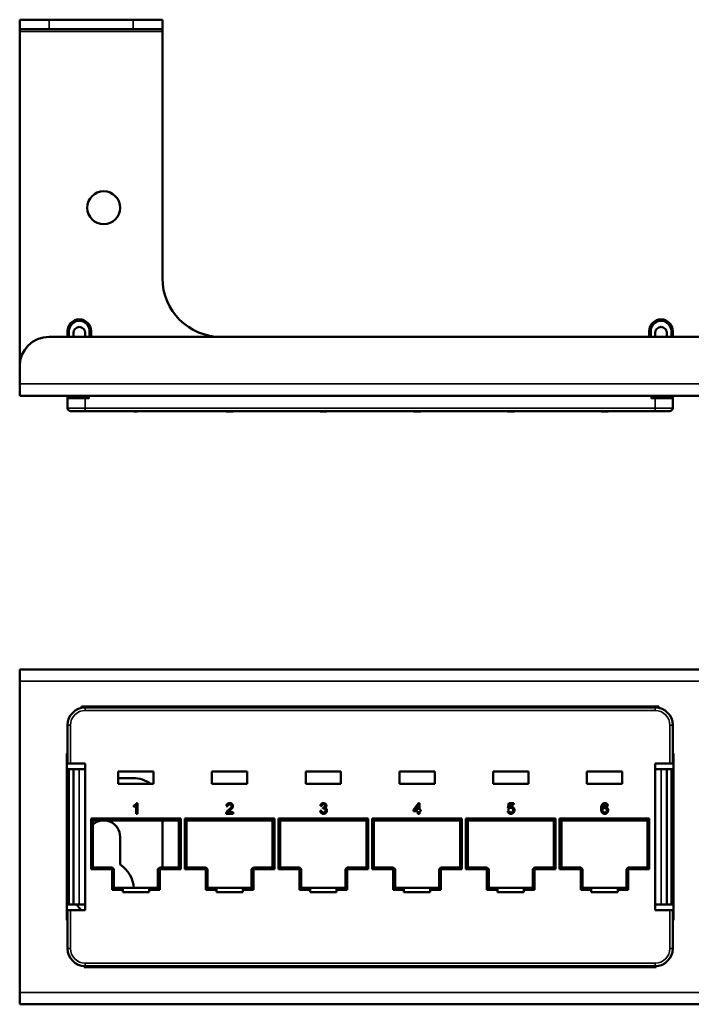
# Model space of a CAD drawing. Units: millimetres. Extents: x 380 to 732, y 367 to 535.
# Drawn here: x 380 to 495, y 367 to 535 of the extents above; entities that cross this region are included whole.
import ezdxf

# ---------------------------------------------------------------- set-up
doc = ezdxf.new("R2010")
doc.units = ezdxf.units.MM
for name, color, linetype, lineweight in [('MD_可視', 7, 'Continuous', 50), ('MD_狭い可視', 7, 'Continuous', 35), ('Visible (ISO)', 7, 'Continuous', 50)]:
    doc.layers.add(name, color=color, linetype=linetype, lineweight=lineweight)

# ---------------------------------------------------------------- blocks, each defined once
blk = doc.blocks.new('CustomObjectsInViewport6_0')
at = {"layer": 'MD_可視', "extrusion": (3e-16, -1, -3e-16)}
for p, q in [((380.41, 532.98), (380.41, 534.58)), ((385.41, 534.58), (380.41, 534.58)), ((399.71, 534.58), (385.41, 534.58)), ((404.71, 534.58), (399.71, 534.58)), ((404.71, 534.58), (404.71, 532.98)), ((380.41, 532.98), (380.41, 532.58)), ((380.41, 532.98), (385.41, 532.98)), ((399.71, 532.98), (385.41, 532.98)), ((399.71, 532.98), (404.71, 532.98)), ((404.71, 532.58), (404.71, 532.98)), ((380.41, 475.58), (380.41, 532.58)), ((404.71, 532.58), (404.71, 490.58)), ((388.56, 480.58), (388.56, 481.58)), ((389.56, 480.58), (389.56, 481.28)), ((391.56, 481.28), (391.56, 480.58)), ((392.56, 481.58), (392.56, 480.58)), ((487.56, 480.58), (487.56, 481.58)), ((488.56, 481.28), (488.56, 480.58)), ((490.56, 480.58), (490.56, 481.28)), ((491.56, 481.58), (491.56, 480.58)), ((404.71, 480.58), (385.41, 480.58)), ((584.71, 480.58), (404.71, 480.58)), ((380.41, 475.58), (380.41, 472.58)), ((380.41, 472.58), (380.41, 470.58)), ((609.01, 470.58), (380.41, 470.58)), ((388.56, 470.13), (388.56, 470.58)), ((388.56, 468.48), (388.56, 470.13)), ((391.56, 470.43), (388.86, 470.43)), ((391.06, 470.43), (391.06, 470.58)), ((391.36, 470.58), (391.36, 470.43)), ((391.56, 470.43), (391.86, 470.43)), ((391.86, 470.43), (391.86, 470.58)), ((392.16, 470.58), (392.16, 470.13)), ((487.96, 470.13), (487.96, 470.58)), ((488.26, 470.58), (488.26, 470.43)), ((488.26, 470.43), (488.56, 470.43)), ((491.26, 470.43), (488.56, 470.43)), ((488.76, 470.43), (488.76, 470.58)), ((489.06, 470.58), (489.06, 470.43)), ((491.56, 470.58), (491.56, 470.13)), ((491.56, 470.13), (491.56, 468.48)), ((389.06, 467.98), (391.56, 467.98)), ((488.56, 467.98), (391.56, 467.98)), ((399.82, 467.88), (399.82, 467.98)), ((400.31, 467.88), (400.31, 467.98)), ((400.31, 467.88), (400.46, 467.88)), ((400.46, 467.88), (400.46, 467.98)), ((415.56, 467.88), (415.56, 467.98)), ((415.58, 467.88), (415.58, 467.98)), ((416.16, 467.88), (416.16, 467.98)), ((416.71, 467.88), (416.71, 467.98)), ((416.71, 467.88), (416.74, 467.88)), ((416.74, 467.88), (416.74, 467.98)), ((431.55, 467.88), (431.55, 467.98)), ((431.55, 467.88), (431.58, 467.88)), ((431.58, 467.88), (431.58, 467.98)), ((432.1, 467.88), (432.1, 467.98)), ((432.62, 467.88), (432.62, 467.98)), ((432.71, 467.88), (432.71, 467.98)), ((447.41, 467.88), (447.41, 467.98)), ((447.41, 467.88), (448.27, 467.88)), ((448.27, 467.88), (448.27, 467.98)), ((448.27, 467.88), (448.43, 467.88)), ((448.43, 467.88), (448.43, 467.98)), ((448.43, 467.88), (448.66, 467.88)), ((448.66, 467.88), (448.66, 467.98)), ((463.45, 467.88), (463.45, 467.98)), ((463.45, 467.88), (463.48, 467.88)), ((463.48, 467.88), (463.48, 467.98)), ((463.48, 467.88), (463.66, 467.88)), ((463.66, 467.88), (463.66, 467.98)), ((463.66, 467.88), (464.52, 467.88)), ((464.52, 467.88), (464.52, 467.98)), ((464.61, 467.88), (464.61, 467.98)), ((479.36, 467.88), (479.36, 467.98)), ((479.55, 467.88), (479.55, 467.98)), ((480.02, 467.88), (480.02, 467.98)), ((480.54, 467.88), (480.54, 467.98)), ((480.56, 467.88), (480.56, 467.98)), ((488.56, 467.98), (491.06, 467.98))]:
    blk.add_line(p, q, dxfattribs=at)
at = {"layer": 'MD_可視', "extrusion": (0, 0, -1)}
for centre, radius, start, end in [((-394.71, 502.58), 2.8, 270, 90), ((-394.71, 502.58), 2.8, 90, 270), ((-414.71, 490.58), 10, 270, 0), ((-390.56, 481.58), 2, 0, 90), ((-390.56, 481.58), 2, 90, 180), ((-489.56, 481.58), 2, 0, 90), ((-489.56, 481.58), 2, 90, 180), ((-390.56, 481.28), 1, 0, 90), ((-390.56, 481.28), 1, 90, 180), ((-491.06, 468.48), 0.5, 180, 270)]:
    blk.add_arc(centre, radius, start, end, dxfattribs=at)
at = {"layer": 'MD_可視'}
for centre, radius, start, end in [((489.56, 481.28), 1, 90, 180), ((489.56, 481.28), 1, 0, 90), ((385.41, 475.58), 5, 90, 180), ((388.86, 470.13), 0.3, 90, 180), ((491.26, 470.13), 0.3, 0, 90), ((389.06, 468.48), 0.5, 180, 270)]:
    blk.add_arc(centre, radius, start, end, dxfattribs=at)
at = {"layer": 'MD_可視', "extrusion": (1e-16, 0, -1)}
for centre, start_param, end_param in [((391.86, 470.13), 3.141593, 4.712389), ((488.26, 470.13), 1.570796, 3.141593)]:
    blk.add_ellipse(centre, major_axis=(0, -0.3), ratio=1, start_param=start_param, end_param=end_param, dxfattribs=at)
at = {"layer": 'MD_可視'}
for points, knots in [([(399.82, 467.88), (399.84, 467.88), (399.9, 467.88), (399.98, 467.88), (400.06, 467.88), (400.13, 467.88), (400.19, 467.88), (400.24, 467.88), (400.28, 467.88), (400.3, 467.88), (400.31, 467.88)], [0, 0, 0, 0, 0.142657, 0.281169, 0.416977, 0.550852, 0.678364, 0.795032, 0.901998, 1, 1, 1, 1]), ([(415.56, 467.88), (415.56, 467.88), (415.56, 467.88), (415.56, 467.88), (415.57, 467.88), (415.58, 467.88), (415.58, 467.88)], [0.0440263, 0.0440263, 0.0440263, 0.0440263, 0.2526433, 0.5044399, 0.7504068, 0.9782138, 0.9782138, 0.9782138, 0.9782138]), ([(415.58, 467.88), (415.58, 467.88), (415.59, 467.88), (415.6, 467.88), (415.62, 467.88), (415.64, 467.88), (415.66, 467.88), (415.69, 467.88), (415.72, 467.88), (415.75, 467.88), (415.79, 467.88), (415.84, 467.88), (415.88, 467.88), (415.93, 467.88), (415.98, 467.88), (416.04, 467.88), (416.1, 467.88), (416.14, 467.88), (416.16, 467.88)], [0, 0, 0, 0, 0.070675, 0.137493, 0.201473, 0.262869, 0.32255, 0.380737, 0.43822, 0.495487, 0.553484, 0.611346, 0.670644, 0.731587, 0.794183, 0.859445, 0.928208, 1, 1, 1, 1]), ([(416.16, 467.88), (416.18, 467.88), (416.22, 467.88), (416.28, 467.88), (416.33, 467.88), (416.39, 467.88), (416.44, 467.88), (416.48, 467.88), (416.52, 467.88), (416.56, 467.88), (416.6, 467.88), (416.63, 467.88), (416.65, 467.88), (416.68, 467.88), (416.69, 467.88), (416.7, 467.88), (416.71, 467.88), (416.71, 467.88), (416.71, 467.88)], [0, 0, 0, 0, 0.074712, 0.145539, 0.213339, 0.278615, 0.342094, 0.40389, 0.465063, 0.526577, 0.587328, 0.64638, 0.704345, 0.761672, 0.819418, 0.878039, 0.937796, 1, 1, 1, 1]), ([(431.58, 467.88), (431.58, 467.88), (431.59, 467.88), (431.6, 467.88), (431.62, 467.88), (431.64, 467.88), (431.67, 467.88), (431.69, 467.88), (431.72, 467.88), (431.76, 467.88), (431.79, 467.88), (431.83, 467.88), (431.87, 467.88), (431.91, 467.88), (431.96, 467.88), (432, 467.88), (432.05, 467.88), (432.09, 467.88), (432.1, 467.88)], [0, 0, 0, 0, 0.0710363, 0.1393433, 0.2049585, 0.2683316, 0.3301293, 0.390664, 0.4508614, 0.5105873, 0.5703739, 0.629455, 0.6879935, 0.747581, 0.8078388, 0.870034, 0.9338105, 1, 1, 1, 1]), ([(432.1, 467.88), (432.13, 467.88), (432.17, 467.88), (432.24, 467.88), (432.31, 467.88), (432.37, 467.88), (432.42, 467.88), (432.47, 467.88), (432.52, 467.88), (432.55, 467.88), (432.58, 467.88), (432.6, 467.88), (432.61, 467.88), (432.62, 467.88), (432.62, 467.88)], [0, 0, 0, 0, 0.092054, 0.181008, 0.26913, 0.357137, 0.443549, 0.526433, 0.607453, 0.688385, 0.767854, 0.845531, 0.922529, 1, 1, 1, 1]), ([(432.62, 467.88), (432.62, 467.88), (432.63, 467.88), (432.64, 467.88), (432.66, 467.88), (432.67, 467.88), (432.69, 467.88), (432.7, 467.88), (432.7, 467.88), (432.71, 467.88), (432.71, 467.88), (432.71, 467.88)], [0.4837442, 0.4837442, 0.4837442, 0.4837442, 0.4895073, 0.5499753, 0.6100748, 0.6709149, 0.7329089, 0.7967107, 0.8618254, 0.929892, 1, 1, 1, 1]), ([(464.52, 467.88), (464.52, 467.88), (464.53, 467.88), (464.55, 467.88), (464.57, 467.88), (464.59, 467.88), (464.6, 467.88), (464.61, 467.88), (464.61, 467.88), (464.61, 467.88)], [0.5911874, 0.5911874, 0.5911874, 0.5911874, 0.6049624, 0.666991, 0.7302162, 0.7941729, 0.8604581, 0.9285782, 1, 1, 1, 1]), ([(479.36, 467.88), (479.36, 467.88), (479.36, 467.88), (479.36, 467.88), (479.36, 467.88), (479.37, 467.88), (479.38, 467.88), (479.39, 467.88), (479.4, 467.88), (479.41, 467.88), (479.42, 467.88), (479.43, 467.88), (479.45, 467.88), (479.47, 467.88), (479.49, 467.88), (479.51, 467.88), (479.53, 467.88), (479.55, 467.88), (479.55, 467.88)], [0, 0, 0, 0, 0.080034, 0.157854, 0.232564, 0.304731, 0.374384, 0.441663, 0.506048, 0.568692, 0.628715, 0.687238, 0.743227, 0.797567, 0.850239, 0.901629, 0.951067, 1, 1, 1, 1]), ([(479.55, 467.88), (479.57, 467.88), (479.6, 467.88), (479.65, 467.88), (479.7, 467.88), (479.76, 467.88), (479.82, 467.88), (479.88, 467.88), (479.95, 467.88), (479.99, 467.88), (480.02, 467.88)], [0, 0, 0, 0, 0.125625, 0.247619, 0.368528, 0.488104, 0.609878, 0.735382, 0.864448, 1, 1, 1, 1]), ([(480.02, 467.88), (480.03, 467.88), (480.07, 467.88), (480.12, 467.88), (480.17, 467.88), (480.21, 467.88), (480.26, 467.88), (480.3, 467.88), (480.33, 467.88), (480.37, 467.88), (480.4, 467.88), (480.43, 467.88), (480.46, 467.88), (480.48, 467.88), (480.5, 467.88), (480.52, 467.88), (480.53, 467.88), (480.53, 467.88), (480.54, 467.88)], [0, 0, 0, 0, 0.068499, 0.134572, 0.198208, 0.259784, 0.319951, 0.379508, 0.438814, 0.498497, 0.558182, 0.617438, 0.677522, 0.737959, 0.80033, 0.86409, 0.930622, 1, 1, 1, 1]), ([(480.54, 467.88), (480.54, 467.88), (480.54, 467.88), (480.55, 467.88), (480.56, 467.88), (480.56, 467.88), (480.56, 467.88)], [0.7889633, 0.7889633, 0.7889633, 0.7889633, 0.7937096, 0.859736, 0.928449, 1, 1, 1, 1])]:
    blk.add_open_spline(points, degree=3, knots=knots, dxfattribs=at)
at = {"layer": 'MD_狭い可視', "extrusion": (3e-16, -1, -3e-16)}
for p, q in [((385.41, 534.58), (385.41, 532.98)), ((399.71, 532.98), (399.71, 534.58)), ((380.41, 532.58), (404.71, 532.58)), ((388.86, 481.58), (388.56, 481.58)), ((388.86, 481.58), (388.86, 480.58)), ((392.26, 480.58), (392.26, 481.58)), ((392.26, 481.58), (392.56, 481.58)), ((487.56, 481.58), (487.86, 481.58)), ((487.86, 481.58), (487.86, 480.58)), ((491.26, 480.58), (491.26, 481.58)), ((491.56, 481.58), (491.26, 481.58)), ((609.01, 472.58), (380.41, 472.58)), ((388.56, 470.13), (391.56, 470.13)), ((389.06, 470.58), (389.06, 470.43)), ((391.56, 470.13), (391.56, 470.43)), ((391.56, 470.13), (391.56, 468.48)), ((392.16, 470.13), (391.56, 470.13)), ((488.56, 470.13), (487.96, 470.13)), ((488.56, 470.43), (488.56, 470.13)), ((488.56, 468.48), (488.56, 470.13)), ((488.56, 470.13), (491.56, 470.13)), ((491.06, 470.43), (491.06, 470.58)), ((391.56, 468.48), (388.56, 468.48)), ((391.56, 468.48), (488.56, 468.48)), ((391.56, 467.98), (391.56, 468.48)), ((491.56, 468.48), (488.56, 468.48)), ((488.56, 467.98), (488.56, 468.48))]:
    blk.add_line(p, q, dxfattribs=at)
at = {"layer": 'MD_狭い可視'}
for centre in [(390.56, 481.58), (489.56, 481.58)]:
    blk.add_arc(centre, 1.7, 0, 180, dxfattribs=at)

msp = doc.modelspace()

# ---------------------------------------------------------------- linework, layer by layer
at = {"layer": 'MD_可視'}
for p, q in [((609.01, 424.01), (380.41, 424.01)), ((380.41, 424.01), (380.41, 422.01)), ((380.41, 422.01), (380.41, 369.01)), ((390.91, 417.68), (390.91, 417.44)), ((489.21, 417.68), (390.91, 417.68)), ((391.56, 417.51), (488.56, 417.51)), ((489.21, 417.44), (489.21, 417.68)), ((388.56, 408.01), (388.56, 414.51)), ((491.56, 414.51), (491.56, 408.01)), ((388.41, 409.68), (388.41, 381.33)), ((388.56, 409.68), (388.41, 409.68)), ((491.71, 409.68), (491.56, 409.68)), ((491.71, 381.33), (491.71, 409.68)), ((388.56, 408.01), (389.06, 408.01)), ((391.56, 408.01), (389.06, 408.01)), ((391.56, 383.01), (391.56, 408.01)), ((488.56, 408.01), (488.56, 383.01)), ((491.06, 408.01), (488.56, 408.01)), ((491.06, 408.01), (491.56, 408.01)), ((388.56, 407.01), (388.41, 407.01)), ((388.56, 384.01), (388.56, 407.01)), ((388.86, 407.01), (388.56, 407.01)), ((388.86, 407.01), (389.56, 407.01)), ((389.56, 407.01), (389.56, 384.01)), ((389.56, 407.01), (390.56, 407.01)), ((390.56, 407.01), (391.56, 407.01)), ((397.19, 406.61), (403.19, 406.61)), ((397.19, 404.51), (397.19, 406.61)), ((403.19, 406.61), (403.19, 404.51)), ((413.14, 406.61), (419.14, 406.61)), ((413.14, 404.51), (413.14, 406.61)), ((419.14, 406.61), (419.14, 404.51)), ((429.09, 406.61), (435.09, 406.61)), ((429.09, 404.51), (429.09, 406.61)), ((435.09, 406.61), (435.09, 404.51)), ((445.04, 406.61), (451.04, 406.61)), ((445.04, 404.51), (445.04, 406.61)), ((451.04, 406.61), (451.04, 404.51)), ((460.99, 406.61), (466.99, 406.61)), ((460.99, 404.51), (460.99, 406.61)), ((466.99, 406.61), (466.99, 404.51)), ((476.94, 406.61), (482.94, 406.61)), ((476.94, 404.51), (476.94, 406.61)), ((482.94, 406.61), (482.94, 404.51)), ((489.56, 407.01), (488.56, 407.01)), ((490.56, 407.01), (489.56, 407.01)), ((490.56, 407.01), (490.56, 384.01)), ((491.26, 407.01), (490.56, 407.01)), ((491.56, 407.01), (491.26, 407.01)), ((491.56, 407.01), (491.71, 407.01)), ((491.56, 407.01), (491.56, 384.01)), ((399.71, 405.51), (397.19, 405.51)), ((403.19, 404.51), (397.19, 404.51)), ((419.14, 404.51), (413.14, 404.51)), ((435.09, 404.51), (429.09, 404.51)), ((451.04, 404.51), (445.04, 404.51)), ((466.99, 404.51), (460.99, 404.51)), ((482.94, 404.51), (476.94, 404.51)), ((388.56, 399.01), (388.41, 399.01)), ((491.56, 399.01), (491.71, 399.01)), ((392.56, 390.01), (392.56, 398.61)), ((392.56, 398.61), (407.81, 398.61)), ((392.86, 398.31), (392.56, 398.61)), ((392.86, 398.31), (392.86, 390.31)), ((407.51, 398.31), (392.86, 398.31)), ((404.71, 390.31), (404.71, 398.31)), ((407.51, 398.31), (407.81, 398.61)), ((407.51, 390.31), (407.51, 398.31)), ((407.81, 398.61), (407.81, 390.01)), ((408.51, 390.01), (408.51, 398.61)), ((408.51, 398.61), (423.76, 398.61)), ((408.51, 398.61), (408.81, 398.31)), ((408.81, 398.31), (408.81, 390.31)), ((423.46, 398.31), (408.81, 398.31)), ((423.76, 398.61), (423.46, 398.31)), ((423.46, 390.31), (423.46, 398.31)), ((423.76, 398.61), (423.76, 390.01)), ((424.46, 390.01), (424.46, 398.61)), ((424.46, 398.61), (439.71, 398.61)), ((424.46, 398.61), (424.76, 398.31)), ((424.76, 398.31), (424.76, 390.31)), ((439.41, 398.31), (424.76, 398.31)), ((439.71, 398.61), (439.41, 398.31)), ((439.41, 390.31), (439.41, 398.31)), ((439.71, 398.61), (439.71, 390.01)), ((440.41, 390.01), (440.41, 398.61)), ((440.41, 398.61), (455.66, 398.61)), ((440.41, 398.61), (440.71, 398.31)), ((440.71, 398.31), (440.71, 390.31)), ((455.36, 398.31), (440.71, 398.31)), ((455.66, 398.61), (455.36, 398.31)), ((455.36, 390.31), (455.36, 398.31)), ((455.66, 398.61), (455.66, 390.01)), ((456.36, 390.01), (456.36, 398.61)), ((456.36, 398.61), (471.61, 398.61)), ((456.36, 398.61), (456.66, 398.31)), ((456.66, 398.31), (456.66, 390.31)), ((471.31, 398.31), (456.66, 398.31)), ((471.61, 398.61), (471.31, 398.31)), ((471.31, 390.31), (471.31, 398.31)), ((471.61, 398.61), (471.61, 390.01)), ((472.31, 390.01), (472.31, 398.61)), ((472.31, 398.61), (487.56, 398.61)), ((472.31, 398.61), (472.61, 398.31)), ((472.61, 398.31), (472.61, 390.31)), ((487.26, 398.31), (472.61, 398.31)), ((487.56, 398.61), (487.26, 398.31)), ((487.26, 390.31), (487.26, 398.31)), ((487.56, 398.61), (487.56, 390.01)), ((397.51, 390.78), (397.51, 395.51)), ((388.56, 392.01), (388.41, 392.01)), ((491.56, 392.01), (491.71, 392.01)), ((392.86, 390.31), (392.56, 390.01)), ((396.14, 390.01), (392.56, 390.01)), ((392.86, 390.31), (396.14, 390.31)), ((396.14, 390.31), (396.14, 390.01)), ((396.14, 390.31), (396.44, 390.01)), ((396.14, 386.51), (396.14, 390.01)), ((396.14, 390.01), (396.44, 390.01)), ((396.44, 390.01), (396.44, 386.81)), ((404.24, 390.31), (403.94, 390.01)), ((403.94, 386.81), (403.94, 390.01)), ((403.94, 390.01), (404.24, 390.01)), ((404.24, 390.31), (407.51, 390.31)), ((404.24, 390.31), (404.24, 390.01)), ((404.24, 390.01), (404.24, 386.51)), ((407.81, 390.01), (404.24, 390.01)), ((407.51, 390.31), (407.81, 390.01)), ((408.51, 390.01), (408.81, 390.31)), ((412.09, 390.01), (408.51, 390.01)), ((408.81, 390.31), (412.09, 390.31)), ((412.39, 390.01), (412.09, 390.31)), ((412.09, 390.01), (412.09, 390.31)), ((412.09, 386.51), (412.09, 390.01)), ((412.09, 390.01), (412.39, 390.01)), ((412.39, 390.01), (412.39, 386.81)), ((419.89, 390.01), (420.19, 390.31)), ((419.89, 386.81), (419.89, 390.01)), ((419.89, 390.01), (420.19, 390.01)), ((420.19, 390.31), (423.46, 390.31)), ((420.19, 390.01), (420.19, 390.31)), ((420.19, 390.01), (420.19, 386.51)), ((423.76, 390.01), (420.19, 390.01)), ((423.76, 390.01), (423.46, 390.31)), ((424.46, 390.01), (424.76, 390.31)), ((428.04, 390.01), (424.46, 390.01)), ((424.76, 390.31), (428.04, 390.31)), ((428.34, 390.01), (428.04, 390.31)), ((428.04, 390.01), (428.04, 390.31)), ((428.04, 386.51), (428.04, 390.01)), ((428.04, 390.01), (428.34, 390.01)), ((428.34, 390.01), (428.34, 386.81)), ((435.84, 390.01), (436.14, 390.31)), ((435.84, 386.81), (435.84, 390.01)), ((435.84, 390.01), (436.14, 390.01)), ((436.14, 390.31), (439.41, 390.31)), ((436.14, 390.01), (436.14, 390.31)), ((436.14, 390.01), (436.14, 386.51)), ((439.71, 390.01), (436.14, 390.01)), ((439.71, 390.01), (439.41, 390.31)), ((440.41, 390.01), (440.71, 390.31)), ((443.99, 390.01), (440.41, 390.01)), ((440.71, 390.31), (443.99, 390.31)), ((444.29, 390.01), (443.99, 390.31)), ((443.99, 390.01), (443.99, 390.31)), ((443.99, 386.51), (443.99, 390.01)), ((443.99, 390.01), (444.29, 390.01)), ((444.29, 390.01), (444.29, 386.81)), ((451.79, 390.01), (452.09, 390.31)), ((451.79, 386.81), (451.79, 390.01)), ((451.79, 390.01), (452.09, 390.01)), ((452.09, 390.31), (455.36, 390.31)), ((452.09, 390.01), (452.09, 390.31)), ((452.09, 390.01), (452.09, 386.51)), ((455.66, 390.01), (452.09, 390.01)), ((455.66, 390.01), (455.36, 390.31)), ((456.36, 390.01), (456.66, 390.31)), ((459.94, 390.01), (456.36, 390.01)), ((456.66, 390.31), (459.94, 390.31)), ((460.24, 390.01), (459.94, 390.31)), ((459.94, 390.01), (459.94, 390.31)), ((459.94, 386.51), (459.94, 390.01)), ((459.94, 390.01), (460.24, 390.01)), ((460.24, 390.01), (460.24, 386.81)), ((467.74, 390.01), (468.04, 390.31)), ((467.74, 386.81), (467.74, 390.01)), ((467.74, 390.01), (468.04, 390.01)), ((468.04, 390.31), (471.31, 390.31)), ((468.04, 390.01), (468.04, 390.31)), ((468.04, 390.01), (468.04, 386.51)), ((471.61, 390.01), (468.04, 390.01)), ((471.61, 390.01), (471.31, 390.31)), ((472.31, 390.01), (472.61, 390.31)), ((475.89, 390.01), (472.31, 390.01)), ((472.61, 390.31), (475.89, 390.31)), ((476.19, 390.01), (475.89, 390.31)), ((475.89, 390.01), (475.89, 390.31)), ((475.89, 386.51), (475.89, 390.01)), ((475.89, 390.01), (476.19, 390.01)), ((476.19, 390.01), (476.19, 386.81)), ((483.69, 390.01), (483.99, 390.31)), ((483.69, 386.81), (483.69, 390.01)), ((483.69, 390.01), (483.99, 390.01)), ((483.99, 390.31), (487.26, 390.31)), ((483.99, 390.01), (483.99, 390.31)), ((483.99, 390.01), (483.99, 386.51)), ((487.56, 390.01), (483.99, 390.01)), ((487.56, 390.01), (487.26, 390.31)), ((396.14, 386.51), (396.44, 386.81)), ((397.94, 386.51), (396.14, 386.51)), ((396.44, 386.81), (397.94, 386.81)), ((397.94, 386.81), (402.44, 386.81)), ((397.94, 386.81), (397.94, 386.51)), ((397.94, 386.51), (397.94, 386.11)), ((397.94, 386.11), (402.44, 386.11)), ((402.44, 386.81), (403.94, 386.81)), ((402.44, 386.51), (402.44, 386.81)), ((404.24, 386.51), (402.44, 386.51)), ((402.44, 386.51), (402.44, 386.11)), ((403.94, 386.81), (404.24, 386.51)), ((412.09, 386.51), (412.39, 386.81)), ((413.89, 386.51), (412.09, 386.51)), ((412.39, 386.81), (413.89, 386.81)), ((413.89, 386.81), (418.39, 386.81)), ((413.89, 386.81), (413.89, 386.51)), ((413.89, 386.51), (413.89, 386.11)), ((413.89, 386.11), (418.39, 386.11)), ((418.39, 386.81), (419.89, 386.81)), ((418.39, 386.51), (418.39, 386.81)), ((420.19, 386.51), (418.39, 386.51)), ((418.39, 386.51), (418.39, 386.11)), ((419.89, 386.81), (420.19, 386.51)), ((428.04, 386.51), (428.34, 386.81)), ((429.84, 386.51), (428.04, 386.51)), ((428.34, 386.81), (429.84, 386.81)), ((429.84, 386.81), (434.34, 386.81)), ((429.84, 386.81), (429.84, 386.51)), ((429.84, 386.51), (429.84, 386.11)), ((429.84, 386.11), (434.34, 386.11)), ((434.34, 386.81), (435.84, 386.81)), ((434.34, 386.51), (434.34, 386.81)), ((436.14, 386.51), (434.34, 386.51)), ((434.34, 386.51), (434.34, 386.11)), ((435.84, 386.81), (436.14, 386.51)), ((443.99, 386.51), (444.29, 386.81)), ((445.79, 386.51), (443.99, 386.51)), ((444.29, 386.81), (445.79, 386.81)), ((445.79, 386.81), (450.29, 386.81)), ((445.79, 386.81), (445.79, 386.51)), ((445.79, 386.51), (445.79, 386.11)), ((445.79, 386.11), (450.29, 386.11)), ((450.29, 386.81), (451.79, 386.81)), ((450.29, 386.51), (450.29, 386.81)), ((452.09, 386.51), (450.29, 386.51)), ((450.29, 386.51), (450.29, 386.11)), ((451.79, 386.81), (452.09, 386.51)), ((459.94, 386.51), (460.24, 386.81)), ((461.74, 386.51), (459.94, 386.51)), ((460.24, 386.81), (461.74, 386.81)), ((461.74, 386.81), (466.24, 386.81)), ((461.74, 386.81), (461.74, 386.51)), ((461.74, 386.51), (461.74, 386.11)), ((461.74, 386.11), (466.24, 386.11)), ((466.24, 386.81), (467.74, 386.81)), ((466.24, 386.51), (466.24, 386.81)), ((468.04, 386.51), (466.24, 386.51)), ((466.24, 386.51), (466.24, 386.11)), ((467.74, 386.81), (468.04, 386.51)), ((475.89, 386.51), (476.19, 386.81)), ((477.69, 386.51), (475.89, 386.51)), ((476.19, 386.81), (477.69, 386.81)), ((477.69, 386.81), (482.19, 386.81)), ((477.69, 386.81), (477.69, 386.51)), ((477.69, 386.51), (477.69, 386.11)), ((477.69, 386.11), (482.19, 386.11)), ((482.19, 386.81), (483.69, 386.81)), ((482.19, 386.51), (482.19, 386.81)), ((483.99, 386.51), (482.19, 386.51)), ((482.19, 386.51), (482.19, 386.11)), ((483.69, 386.81), (483.99, 386.51)), ((388.56, 384.01), (388.41, 384.01)), ((388.56, 384.01), (388.86, 384.01)), ((388.86, 384.01), (389.56, 384.01)), ((389.56, 384.01), (390.56, 384.01)), ((390.56, 384.01), (391.56, 384.01)), ((489.56, 384.01), (488.56, 384.01)), ((490.56, 384.01), (489.56, 384.01)), ((491.26, 384.01), (490.56, 384.01)), ((491.26, 384.01), (491.56, 384.01)), ((491.56, 384.01), (491.71, 384.01)), ((388.56, 376.51), (388.56, 383.01)), ((389.06, 383.01), (388.56, 383.01)), ((389.06, 383.01), (391.56, 383.01)), ((488.56, 383.01), (491.06, 383.01)), ((491.56, 383.01), (491.06, 383.01)), ((491.56, 383.01), (491.56, 376.51)), ((388.41, 381.33), (388.56, 381.33)), ((491.56, 381.33), (491.71, 381.33)), ((391.41, 373.51), (391.41, 373.33)), ((391.41, 373.33), (488.71, 373.33)), ((488.56, 373.51), (391.56, 373.51)), ((404.71, 373.33), (404.71, 373.51)), ((488.71, 373.33), (488.71, 373.51)), ((380.41, 369.01), (380.41, 367.01)), ((380.41, 367.01), (609.01, 367.01))]:
    msp.add_line(p, q, dxfattribs=at)
at = {"layer": 'MD_可視', "extrusion": (0, 0, -1)}
for centre, start, end in [((-391.56, 414.51), 0, 90), ((-488.56, 414.51), 90, 180), ((-391.56, 376.51), 270, 0), ((-488.56, 376.51), 180, 270)]:
    msp.add_arc(centre, 3, start, end, dxfattribs=at)
at = {"layer": 'MD_可視'}
for centre, radius, start, end in [((399.71, 400.51), 5, 53.1301, 90), ((394.71, 395.51), 2.8, 0, 131.3544), ((394.71, 386.45), 5.15, 3.9192, 57.0649), ((394.71, 386.45), 5.15, 208.3815, 222.0296)]:
    msp.add_arc(centre, radius, start, end, dxfattribs=at)
at = {"layer": 'MD_狭い可視'}
for p, q in [((609.01, 422.01), (380.41, 422.01)), ((391.56, 417.01), (391.56, 417.51)), ((488.56, 417.01), (488.56, 417.51)), ((488.56, 417.01), (391.56, 417.01)), ((389.06, 414.51), (388.56, 414.51)), ((389.06, 414.51), (389.06, 408.01)), ((491.06, 408.01), (491.06, 414.51)), ((491.06, 414.51), (491.56, 414.51)), ((388.86, 407.01), (388.86, 384.01)), ((390.56, 407.01), (390.56, 384.01)), ((489.56, 407.01), (489.56, 384.01)), ((491.26, 384.01), (491.26, 407.01)), ((389.06, 383.01), (389.06, 376.51)), ((491.06, 376.51), (491.06, 383.01)), ((389.06, 376.51), (388.56, 376.51)), ((491.06, 376.51), (491.56, 376.51)), ((391.56, 374.01), (488.56, 374.01)), ((391.56, 374.01), (391.56, 373.51)), ((488.56, 374.01), (488.56, 373.51)), ((380.41, 369.01), (609.01, 369.01))]:
    msp.add_line(p, q, dxfattribs=at)
for centre, start, end in [((391.56, 414.51), 90, 180), ((488.56, 414.51), 0, 90), ((391.56, 376.51), 180, 270), ((488.56, 376.51), 270, 0)]:
    msp.add_arc(centre, 2.5, start, end, dxfattribs=at)
at = {"layer": 'Visible (ISO)'}
for p, q in [((399.82, 400.59), (399.82, 400.8)), ((400.23, 399.45), (400.23, 400.85)), ((400.31, 401.25), (400.46, 401.25)), ((400.46, 401.25), (400.46, 399.45)), ((415.81, 400.72), (415.58, 400.74)), ((431.81, 400.77), (431.58, 400.79)), ((431.99, 400.31), (432.01, 400.51)), ((447.41, 400.12), (448.27, 401.23)), ((448.2, 400.77), (447.7, 400.12)), ((448.2, 400.12), (448.2, 400.77)), ((448.27, 401.23), (448.43, 401.23)), ((448.43, 401.23), (448.43, 400.12)), ((463.48, 400.31), (463.66, 401.23)), ((463.66, 401.23), (464.52, 401.23)), ((463.85, 401), (463.76, 400.53)), ((464.52, 401), (463.85, 401)), ((464.52, 401.23), (464.52, 401)), ((480.54, 400.79), (480.3, 400.77)), ((400.46, 399.45), (400.23, 399.45)), ((416.74, 399.45), (415.56, 399.45)), ((415.85, 399.68), (416.74, 399.68)), ((416.74, 399.68), (416.74, 399.45)), ((431.55, 399.94), (431.79, 399.96)), ((447.41, 399.89), (447.41, 400.12)), ((448.2, 399.89), (447.41, 399.89)), ((447.7, 400.12), (448.2, 400.12)), ((448.2, 399.45), (448.2, 399.89)), ((448.43, 399.45), (448.2, 399.45)), ((448.43, 400.12), (448.66, 400.12)), ((448.43, 399.89), (448.43, 399.45)), ((448.66, 399.89), (448.43, 399.89)), ((448.66, 400.12), (448.66, 399.89)), ((463.45, 399.94), (463.69, 399.96)), ((463.71, 400.28), (463.48, 400.31))]:
    msp.add_line(p, q, dxfattribs=at)
for points, knots in [([(399.82, 400.8), (399.84, 400.82), (399.9, 400.85), (399.98, 400.9), (400.06, 400.95), (400.13, 401.01), (400.19, 401.07), (400.24, 401.13), (400.28, 401.19), (400.3, 401.23), (400.31, 401.25)], [0, 0, 0, 0, 0.142657, 0.281169, 0.416977, 0.550852, 0.678364, 0.795032, 0.901998, 1, 1, 1, 1]), ([(400.23, 400.85), (400.22, 400.84), (400.19, 400.81), (400.14, 400.78), (400.09, 400.74), (400.03, 400.7), (399.98, 400.67), (399.92, 400.64), (399.87, 400.61), (399.83, 400.6), (399.82, 400.59)], [0, 0, 0, 0, 0.11167, 0.232094, 0.362743, 0.502558, 0.641525, 0.771098, 0.890162, 1, 1, 1, 1]), ([(415.58, 400.74), (415.58, 400.76), (415.59, 400.8), (415.6, 400.86), (415.62, 400.91), (415.64, 400.96), (415.66, 401.01), (415.69, 401.05), (415.72, 401.09), (415.75, 401.12), (415.79, 401.15), (415.84, 401.18), (415.88, 401.2), (415.93, 401.22), (415.98, 401.23), (416.04, 401.24), (416.1, 401.25), (416.14, 401.25), (416.16, 401.25)], [0, 0, 0, 0, 0.070675, 0.137493, 0.201473, 0.262869, 0.32255, 0.380737, 0.43822, 0.495487, 0.553484, 0.611346, 0.670644, 0.731587, 0.794183, 0.859445, 0.928208, 1, 1, 1, 1]), ([(416.15, 401.04), (416.14, 401.04), (416.12, 401.04), (416.08, 401.04), (416.05, 401.03), (416.01, 401.02), (415.98, 401.01), (415.96, 401), (415.93, 400.98), (415.91, 400.96), (415.88, 400.94), (415.86, 400.91), (415.85, 400.88), (415.84, 400.86), (415.83, 400.82), (415.82, 400.79), (415.81, 400.76), (415.81, 400.73), (415.81, 400.72)], [0, 0, 0, 0, 0.070696, 0.138358, 0.20337, 0.2657, 0.327256, 0.386512, 0.445858, 0.505173, 0.56378, 0.622343, 0.680824, 0.739795, 0.800801, 0.864239, 0.930631, 1, 1, 1, 1]), ([(416, 400.12), (416.02, 400.14), (416.07, 400.18), (416.13, 400.24), (416.19, 400.29), (416.24, 400.34), (416.28, 400.38), (416.32, 400.42), (416.36, 400.46), (416.38, 400.5), (416.41, 400.53), (416.43, 400.56), (416.44, 400.6), (416.46, 400.63), (416.47, 400.66), (416.48, 400.69), (416.48, 400.72), (416.48, 400.74), (416.48, 400.75)], [0, 0, 0, 0, 0.11141, 0.214526, 0.309417, 0.396087, 0.474284, 0.544374, 0.60642, 0.660582, 0.709794, 0.756451, 0.800767, 0.843168, 0.884295, 0.923885, 0.962359, 1, 1, 1, 1]), ([(416.48, 400.75), (416.48, 400.76), (416.48, 400.78), (416.48, 400.81), (416.47, 400.84), (416.46, 400.87), (416.45, 400.89), (416.43, 400.92), (416.41, 400.94), (416.39, 400.96), (416.37, 400.98), (416.34, 401), (416.31, 401.01), (416.29, 401.02), (416.26, 401.03), (416.22, 401.04), (416.19, 401.04), (416.17, 401.04), (416.15, 401.04)], [0, 0, 0, 0, 0.061762, 0.121174, 0.179421, 0.236843, 0.294322, 0.353191, 0.412721, 0.474522, 0.537057, 0.599591, 0.662367, 0.725246, 0.790316, 0.857724, 0.927232, 1, 1, 1, 1]), ([(416.16, 401.25), (416.18, 401.25), (416.22, 401.25), (416.28, 401.24), (416.33, 401.23), (416.39, 401.22), (416.44, 401.2), (416.48, 401.17), (416.52, 401.14), (416.56, 401.11), (416.6, 401.07), (416.63, 401.03), (416.65, 400.99), (416.68, 400.95), (416.69, 400.9), (416.7, 400.86), (416.71, 400.81), (416.71, 400.77), (416.71, 400.75)], [0, 0, 0, 0, 0.074712, 0.145539, 0.213339, 0.278615, 0.342094, 0.40389, 0.465063, 0.526577, 0.587328, 0.64638, 0.704345, 0.761672, 0.819418, 0.878039, 0.937796, 1, 1, 1, 1]), ([(416.71, 400.75), (416.71, 400.74), (416.71, 400.7), (416.7, 400.65), (416.69, 400.59), (416.67, 400.54), (416.65, 400.49), (416.62, 400.44), (416.58, 400.38), (416.54, 400.33), (416.51, 400.29), (416.48, 400.26), (416.45, 400.23), (416.41, 400.19), (416.36, 400.15), (416.32, 400.11), (416.27, 400.06), (416.23, 400.03), (416.21, 400.02)], [0, 0, 0, 0, 0.057945, 0.116018, 0.174826, 0.234683, 0.296827, 0.364061, 0.436192, 0.51426, 0.556976, 0.604856, 0.657675, 0.715751, 0.77884, 0.847501, 0.921228, 1, 1, 1, 1]), ([(431.58, 400.79), (431.58, 400.81), (431.59, 400.84), (431.6, 400.89), (431.62, 400.94), (431.64, 400.98), (431.67, 401.03), (431.69, 401.06), (431.72, 401.1), (431.76, 401.13), (431.79, 401.16), (431.83, 401.18), (431.87, 401.2), (431.91, 401.22), (431.96, 401.24), (432, 401.24), (432.05, 401.25), (432.09, 401.25), (432.1, 401.25)], [0, 0, 0, 0, 0.071036, 0.139343, 0.204958, 0.268332, 0.330129, 0.390664, 0.450861, 0.510587, 0.570374, 0.629455, 0.687994, 0.747581, 0.807839, 0.870034, 0.93381, 1, 1, 1, 1]), ([(432.11, 401.04), (432.09, 401.04), (432.05, 401.04), (432, 401.03), (431.95, 401.01), (431.92, 400.98), (431.89, 400.96), (431.87, 400.94), (431.86, 400.91), (431.84, 400.89), (431.83, 400.86), (431.82, 400.83), (431.81, 400.8), (431.81, 400.78), (431.81, 400.77)], [0, 0, 0, 0, 0.127797, 0.246795, 0.362284, 0.477652, 0.536237, 0.59559, 0.656344, 0.719085, 0.784349, 0.852876, 0.924551, 1, 1, 1, 1]), ([(432.01, 400.51), (432.02, 400.51), (432.03, 400.51), (432.04, 400.51), (432.05, 400.51)], [0, 0, 0, 0, 0.566041, 1, 1, 1, 1]), ([(432.05, 400.51), (432.07, 400.51), (432.11, 400.51), (432.17, 400.53), (432.23, 400.55), (432.27, 400.57), (432.31, 400.59), (432.33, 400.62), (432.35, 400.64), (432.36, 400.66), (432.37, 400.69), (432.38, 400.72), (432.38, 400.75), (432.39, 400.77), (432.39, 400.79)], [0, 0, 0, 0, 0.129789, 0.254605, 0.378435, 0.50292, 0.565018, 0.624848, 0.683448, 0.742765, 0.802757, 0.86522, 0.930779, 1, 1, 1, 1]), ([(432.1, 401.25), (432.13, 401.25), (432.17, 401.25), (432.24, 401.24), (432.31, 401.22), (432.37, 401.19), (432.42, 401.16), (432.47, 401.12), (432.52, 401.07), (432.55, 401.02), (432.58, 400.97), (432.6, 400.91), (432.61, 400.85), (432.62, 400.81), (432.62, 400.79)], [0, 0, 0, 0, 0.092054, 0.181008, 0.26913, 0.357137, 0.443549, 0.526433, 0.607453, 0.688385, 0.767854, 0.845531, 0.922529, 1, 1, 1, 1]), ([(432.39, 400.79), (432.39, 400.8), (432.38, 400.81), (432.38, 400.84), (432.37, 400.86), (432.37, 400.89), (432.36, 400.91), (432.34, 400.93), (432.33, 400.95), (432.31, 400.97), (432.29, 400.99), (432.27, 401), (432.25, 401.02), (432.22, 401.03), (432.2, 401.03), (432.17, 401.04), (432.14, 401.04), (432.12, 401.04), (432.11, 401.04)], [0, 0, 0, 0, 0.065093, 0.127304, 0.188122, 0.247131, 0.306077, 0.365678, 0.426103, 0.487841, 0.550317, 0.611805, 0.672737, 0.734883, 0.79768, 0.862475, 0.929775, 1, 1, 1, 1]), ([(432.62, 400.79), (432.62, 400.78), (432.61, 400.74), (432.6, 400.68), (432.58, 400.63), (432.56, 400.58), (432.52, 400.54), (432.48, 400.5), (432.43, 400.46), (432.39, 400.45), (432.37, 400.44)], [0, 0, 0, 0, 0.121951, 0.240787, 0.35855, 0.479066, 0.601519, 0.727551, 0.859932, 1, 1, 1, 1]), ([(463.76, 400.53), (463.77, 400.54), (463.8, 400.56), (463.84, 400.58), (463.88, 400.6), (463.92, 400.62), (463.96, 400.64), (464, 400.64), (464.04, 400.65), (464.07, 400.65), (464.08, 400.65)], [0, 0, 0, 0, 0.136729, 0.268515, 0.395529, 0.52, 0.640496, 0.761236, 0.880107, 1, 1, 1, 1]), ([(464.08, 400.65), (464.1, 400.65), (464.13, 400.65), (464.19, 400.64), (464.24, 400.63), (464.29, 400.61), (464.33, 400.59), (464.38, 400.56), (464.42, 400.53), (464.46, 400.49), (464.49, 400.45), (464.52, 400.4), (464.55, 400.35), (464.57, 400.3), (464.59, 400.25), (464.6, 400.19), (464.61, 400.13), (464.61, 400.09), (464.61, 400.07)], [0, 0, 0, 0, 0.061997, 0.122088, 0.181375, 0.239508, 0.297836, 0.35688, 0.417282, 0.47964, 0.5425, 0.604962, 0.666991, 0.730216, 0.794173, 0.860458, 0.928578, 1, 1, 1, 1]), ([(479.36, 400.29), (479.36, 400.32), (479.36, 400.36), (479.36, 400.42), (479.36, 400.48), (479.37, 400.53), (479.38, 400.59), (479.39, 400.64), (479.4, 400.69), (479.41, 400.74), (479.42, 400.79), (479.43, 400.83), (479.45, 400.87), (479.47, 400.91), (479.49, 400.95), (479.51, 400.98), (479.53, 401.02), (479.55, 401.04), (479.55, 401.05)], [0, 0, 0, 0, 0.080034, 0.157854, 0.232564, 0.304731, 0.374384, 0.441663, 0.506048, 0.568692, 0.628715, 0.687238, 0.743227, 0.797567, 0.850239, 0.901629, 0.951067, 1, 1, 1, 1]), ([(479.55, 401.05), (479.57, 401.06), (479.6, 401.1), (479.65, 401.14), (479.7, 401.17), (479.76, 401.2), (479.82, 401.22), (479.88, 401.24), (479.95, 401.25), (479.99, 401.25), (480.02, 401.25)], [0, 0, 0, 0, 0.125625, 0.247619, 0.368528, 0.488104, 0.609878, 0.735382, 0.864448, 1, 1, 1, 1]), ([(479.8, 400.99), (479.79, 400.98), (479.76, 400.95), (479.72, 400.91), (479.68, 400.85), (479.66, 400.8), (479.64, 400.75), (479.62, 400.71), (479.61, 400.67), (479.61, 400.62), (479.6, 400.57), (479.59, 400.51), (479.59, 400.45), (479.59, 400.41), (479.59, 400.39)], [0, 0, 0, 0, 0.088609, 0.181893, 0.280787, 0.38702, 0.444107, 0.506454, 0.574396, 0.647656, 0.726426, 0.811458, 0.90278, 1, 1, 1, 1]), ([(479.59, 400.39), (479.6, 400.41), (479.63, 400.45), (479.68, 400.5), (479.73, 400.54), (479.78, 400.57), (479.84, 400.6), (479.9, 400.61), (479.96, 400.63), (480.01, 400.63), (480.03, 400.63)], [0, 0, 0, 0, 0.13549, 0.265229, 0.390778, 0.51542, 0.638317, 0.759642, 0.878902, 1, 1, 1, 1]), ([(480, 401.04), (479.98, 401.04), (479.95, 401.04), (479.9, 401.03), (479.85, 401.02), (479.82, 401), (479.8, 400.99)], [0, 0, 0, 0, 0.252584, 0.499095, 0.747119, 1, 1, 1, 1]), ([(480.22, 400.95), (480.21, 400.96), (480.2, 400.97), (480.17, 400.99), (480.15, 401.01), (480.12, 401.02), (480.09, 401.03), (480.06, 401.04), (480.03, 401.04), (480.01, 401.04), (480, 401.04)], [0, 0, 0, 0, 0.128545, 0.252818, 0.375212, 0.497113, 0.618546, 0.742222, 0.869458, 1, 1, 1, 1]), ([(480.02, 401.25), (480.03, 401.25), (480.07, 401.25), (480.12, 401.24), (480.17, 401.23), (480.21, 401.22), (480.26, 401.2), (480.3, 401.18), (480.33, 401.16), (480.37, 401.13), (480.4, 401.1), (480.43, 401.06), (480.46, 401.02), (480.48, 400.98), (480.5, 400.94), (480.52, 400.89), (480.53, 400.84), (480.53, 400.81), (480.54, 400.79)], [0, 0, 0, 0, 0.068499, 0.134572, 0.198208, 0.259784, 0.319951, 0.379508, 0.438814, 0.498497, 0.558182, 0.617438, 0.677522, 0.737959, 0.80033, 0.86409, 0.930622, 1, 1, 1, 1]), ([(480.03, 400.63), (480.04, 400.63), (480.08, 400.63), (480.13, 400.62), (480.18, 400.61), (480.23, 400.59), (480.28, 400.56), (480.32, 400.54), (480.36, 400.5), (480.4, 400.47), (480.44, 400.42), (480.47, 400.38), (480.5, 400.33), (480.52, 400.28), (480.54, 400.22), (480.55, 400.17), (480.56, 400.11), (480.56, 400.07), (480.56, 400.04)], [0, 0, 0, 0, 0.061347, 0.121203, 0.179863, 0.238152, 0.296252, 0.35519, 0.415676, 0.478379, 0.541524, 0.603977, 0.666513, 0.729491, 0.79371, 0.859736, 0.928449, 1, 1, 1, 1]), ([(480.3, 400.77), (480.3, 400.79), (480.29, 400.82), (480.27, 400.87), (480.25, 400.92), (480.23, 400.94), (480.22, 400.95)], [0, 0, 0, 0, 0.299802, 0.564331, 0.796204, 1, 1, 1, 1]), ([(415.56, 399.45), (415.56, 399.47), (415.56, 399.49), (415.56, 399.53), (415.57, 399.57), (415.58, 399.6), (415.58, 399.61)], [0, 0, 0, 0, 0.252643, 0.50444, 0.750407, 1, 1, 1, 1]), ([(415.58, 399.61), (415.59, 399.63), (415.61, 399.68), (415.64, 399.74), (415.67, 399.8), (415.71, 399.85), (415.74, 399.89), (415.77, 399.92), (415.8, 399.95), (415.84, 399.99), (415.87, 400.02), (415.91, 400.05), (415.95, 400.09), (415.98, 400.11), (416, 400.12)], [0, 0, 0, 0, 0.100388, 0.204407, 0.310686, 0.422157, 0.480685, 0.543238, 0.6095, 0.679555, 0.753841, 0.831641, 0.913813, 1, 1, 1, 1]), ([(416.21, 400.02), (416.2, 400), (416.17, 399.98), (416.12, 399.94), (416.09, 399.91), (416.05, 399.88), (416.02, 399.86), (416, 399.83), (415.97, 399.81), (415.94, 399.79), (415.9, 399.74), (415.87, 399.7), (415.85, 399.68)], [0, 0, 0, 0, 0.1242, 0.23683, 0.339495, 0.431254, 0.511455, 0.581223, 0.640495, 0.688308, 0.850333, 1, 1, 1, 1]), ([(432.11, 399.43), (432.1, 399.43), (432.06, 399.43), (432, 399.44), (431.95, 399.45), (431.9, 399.46), (431.85, 399.48), (431.81, 399.51), (431.77, 399.54), (431.73, 399.57), (431.69, 399.61), (431.66, 399.65), (431.63, 399.69), (431.61, 399.73), (431.59, 399.78), (431.57, 399.83), (431.56, 399.88), (431.56, 399.92), (431.55, 399.94)], [0, 0, 0, 0, 0.067794, 0.133464, 0.196934, 0.258481, 0.319787, 0.380431, 0.44099, 0.502867, 0.564806, 0.625526, 0.685604, 0.746041, 0.807347, 0.869717, 0.93379, 1, 1, 1, 1]), ([(431.79, 399.96), (431.79, 399.95), (431.79, 399.92), (431.81, 399.88), (431.82, 399.84), (431.83, 399.81), (431.85, 399.78), (431.86, 399.76), (431.88, 399.73), (431.9, 399.71), (431.92, 399.69), (431.95, 399.68), (431.97, 399.67), (432, 399.65), (432.03, 399.65), (432.06, 399.64), (432.09, 399.64), (432.11, 399.64), (432.12, 399.64)], [0, 0, 0, 0, 0.082566, 0.15976, 0.233155, 0.301356, 0.365752, 0.426437, 0.484185, 0.539549, 0.593156, 0.647048, 0.701446, 0.757, 0.81384, 0.873058, 0.934963, 1, 1, 1, 1]), ([(432.14, 400.33), (432.13, 400.33), (432.11, 400.33), (432.07, 400.32), (432.03, 400.32), (432.01, 400.31), (431.99, 400.31)], [0, 0, 0, 0, 0.209403, 0.444401, 0.708272, 1, 1, 1, 1]), ([(432.71, 399.99), (432.71, 399.97), (432.71, 399.94), (432.7, 399.88), (432.69, 399.83), (432.67, 399.77), (432.64, 399.73), (432.61, 399.68), (432.58, 399.63), (432.54, 399.59), (432.5, 399.55), (432.45, 399.52), (432.4, 399.49), (432.35, 399.47), (432.29, 399.45), (432.24, 399.44), (432.18, 399.43), (432.14, 399.43), (432.11, 399.43)], [0, 0, 0, 0, 0.063503, 0.124805, 0.18492, 0.244376, 0.303775, 0.364133, 0.425376, 0.488388, 0.551743, 0.61386, 0.67564, 0.737737, 0.800417, 0.864658, 0.930985, 1, 1, 1, 1]), ([(432.12, 399.64), (432.14, 399.64), (432.16, 399.64), (432.2, 399.64), (432.23, 399.65), (432.27, 399.66), (432.3, 399.68), (432.33, 399.69), (432.36, 399.71), (432.38, 399.74), (432.4, 399.77), (432.42, 399.79), (432.44, 399.82), (432.45, 399.85), (432.46, 399.89), (432.47, 399.92), (432.48, 399.96), (432.48, 399.98), (432.48, 399.99)], [0, 0, 0, 0, 0.069461, 0.135658, 0.19962, 0.261651, 0.322053, 0.38234, 0.443223, 0.50493, 0.56682, 0.6276, 0.687476, 0.747351, 0.808174, 0.870133, 0.933721, 1, 1, 1, 1]), ([(432.48, 399.99), (432.48, 400.01), (432.48, 400.03), (432.47, 400.06), (432.46, 400.1), (432.45, 400.13), (432.44, 400.16), (432.42, 400.18), (432.4, 400.21), (432.38, 400.24), (432.36, 400.26), (432.33, 400.28), (432.3, 400.29), (432.27, 400.31), (432.24, 400.32), (432.21, 400.32), (432.18, 400.33), (432.15, 400.33), (432.14, 400.33)], [0, 0, 0, 0, 0.067051, 0.13118, 0.193722, 0.254499, 0.314763, 0.375117, 0.436023, 0.498297, 0.560571, 0.621619, 0.681973, 0.742853, 0.804272, 0.867473, 0.932273, 1, 1, 1, 1]), ([(432.37, 400.44), (432.38, 400.43), (432.41, 400.43), (432.45, 400.41), (432.48, 400.4), (432.51, 400.38), (432.54, 400.36), (432.57, 400.34), (432.6, 400.31), (432.62, 400.28), (432.64, 400.25), (432.66, 400.22), (432.67, 400.19), (432.69, 400.15), (432.7, 400.12), (432.7, 400.08), (432.71, 400.04), (432.71, 400.01), (432.71, 399.99)], [0, 0, 0, 0, 0.065828, 0.128938, 0.190858, 0.251186, 0.310974, 0.37005, 0.429672, 0.489507, 0.549975, 0.610075, 0.670915, 0.732909, 0.796711, 0.861825, 0.929892, 1, 1, 1, 1]), ([(464.01, 399.43), (463.99, 399.43), (463.96, 399.43), (463.9, 399.44), (463.85, 399.45), (463.8, 399.46), (463.75, 399.48), (463.71, 399.51), (463.66, 399.53), (463.63, 399.57), (463.59, 399.6), (463.56, 399.64), (463.53, 399.68), (463.51, 399.73), (463.49, 399.78), (463.47, 399.83), (463.46, 399.88), (463.46, 399.92), (463.45, 399.94)], [0, 0, 0, 0, 0.069298, 0.135561, 0.199671, 0.261716, 0.322662, 0.382907, 0.443032, 0.503501, 0.563724, 0.62398, 0.683629, 0.743848, 0.805192, 0.867649, 0.932778, 1, 1, 1, 1]), ([(463.69, 399.96), (463.69, 399.95), (463.69, 399.92), (463.7, 399.88), (463.71, 399.85), (463.72, 399.82), (463.74, 399.79), (463.75, 399.76), (463.77, 399.74), (463.79, 399.72), (463.81, 399.7), (463.84, 399.68), (463.86, 399.67), (463.89, 399.66), (463.92, 399.65), (463.95, 399.64), (463.98, 399.64), (464, 399.64), (464.02, 399.64)], [0, 0, 0, 0, 0.077361, 0.15048, 0.219977, 0.286681, 0.349678, 0.41068, 0.469427, 0.526756, 0.583142, 0.638824, 0.695263, 0.752696, 0.810849, 0.871356, 0.934436, 1, 1, 1, 1]), ([(464.02, 400.44), (464, 400.44), (463.96, 400.44), (463.91, 400.43), (463.87, 400.42), (463.83, 400.4), (463.79, 400.38), (463.76, 400.35), (463.73, 400.32), (463.72, 400.29), (463.71, 400.28)], [0, 0, 0, 0, 0.14786, 0.283561, 0.412369, 0.534236, 0.652692, 0.768663, 0.883652, 1, 1, 1, 1]), ([(464.47, 399.65), (464.46, 399.63), (464.43, 399.6), (464.38, 399.55), (464.33, 399.51), (464.27, 399.48), (464.21, 399.46), (464.15, 399.44), (464.08, 399.43), (464.04, 399.43), (464.01, 399.43)], [0, 0, 0, 0, 0.127893, 0.251579, 0.372793, 0.492778, 0.61359, 0.737809, 0.86618, 1, 1, 1, 1]), ([(464.38, 400.05), (464.38, 400.07), (464.38, 400.1), (464.37, 400.14), (464.37, 400.18), (464.36, 400.22), (464.34, 400.25), (464.33, 400.28), (464.31, 400.31), (464.29, 400.34), (464.26, 400.36), (464.24, 400.39), (464.21, 400.4), (464.17, 400.42), (464.14, 400.43), (464.1, 400.44), (464.06, 400.44), (464.03, 400.44), (464.02, 400.44)], [0, 0, 0, 0, 0.072866, 0.141887, 0.207453, 0.270438, 0.331641, 0.390108, 0.448069, 0.505503, 0.562488, 0.619084, 0.676416, 0.735452, 0.796241, 0.860406, 0.928305, 1, 1, 1, 1]), ([(464.02, 399.64), (464.03, 399.64), (464.06, 399.64), (464.09, 399.64), (464.13, 399.65), (464.17, 399.66), (464.2, 399.68), (464.23, 399.7), (464.26, 399.72), (464.28, 399.75), (464.3, 399.78), (464.32, 399.81), (464.34, 399.85), (464.35, 399.88), (464.36, 399.92), (464.37, 399.97), (464.38, 400.01), (464.38, 400.04), (464.38, 400.05)], [0, 0, 0, 0, 0.065801, 0.128677, 0.188676, 0.247598, 0.304849, 0.361786, 0.419523, 0.478682, 0.53877, 0.598799, 0.660184, 0.722952, 0.787993, 0.855404, 0.926153, 1, 1, 1, 1]), ([(464.61, 400.07), (464.61, 400.05), (464.61, 400.01), (464.6, 399.95), (464.59, 399.9), (464.57, 399.84), (464.56, 399.79), (464.53, 399.74), (464.5, 399.69), (464.48, 399.66), (464.47, 399.65)], [0, 0, 0, 0, 0.132462, 0.26165, 0.387547, 0.510782, 0.632675, 0.75466, 0.876523, 1, 1, 1, 1]), ([(479.99, 399.43), (479.97, 399.43), (479.92, 399.43), (479.86, 399.44), (479.79, 399.46), (479.74, 399.48), (479.68, 399.51), (479.63, 399.54), (479.58, 399.58), (479.53, 399.63), (479.49, 399.68), (479.46, 399.75), (479.43, 399.82), (479.4, 399.9), (479.38, 399.99), (479.37, 400.08), (479.36, 400.19), (479.36, 400.26), (479.36, 400.29)], [0, 0, 0, 0, 0.056157, 0.110133, 0.162537, 0.213912, 0.265146, 0.31651, 0.369179, 0.423123, 0.479276, 0.538691, 0.601978, 0.670125, 0.74365, 0.82281, 0.908261, 1, 1, 1, 1]), ([(479.96, 400.42), (479.95, 400.42), (479.92, 400.42), (479.89, 400.41), (479.85, 400.41), (479.82, 400.4), (479.79, 400.38), (479.75, 400.36), (479.73, 400.34), (479.7, 400.32), (479.67, 400.29), (479.65, 400.26), (479.63, 400.23), (479.62, 400.2), (479.6, 400.16), (479.6, 400.13), (479.59, 400.09), (479.59, 400.06), (479.59, 400.05)], [0, 0, 0, 0, 0.064812, 0.127718, 0.189086, 0.249562, 0.309738, 0.370215, 0.431085, 0.493911, 0.55657, 0.617553, 0.678119, 0.739063, 0.801665, 0.864956, 0.93089, 1, 1, 1, 1]), ([(479.59, 400.05), (479.59, 400.03), (479.59, 399.99), (479.6, 399.94), (479.62, 399.89), (479.64, 399.84), (479.67, 399.79), (479.7, 399.75), (479.73, 399.72), (479.77, 399.69), (479.82, 399.66), (479.87, 399.65), (479.92, 399.64), (479.95, 399.64), (479.97, 399.64)], [0, 0, 0, 0, 0.086177, 0.171222, 0.257573, 0.34515, 0.431508, 0.513644, 0.593539, 0.672806, 0.752058, 0.831493, 0.913823, 1, 1, 1, 1]), ([(480.33, 400.04), (480.33, 400.05), (480.33, 400.08), (480.32, 400.12), (480.31, 400.16), (480.3, 400.2), (480.29, 400.23), (480.27, 400.26), (480.25, 400.29), (480.23, 400.32), (480.2, 400.34), (480.18, 400.36), (480.15, 400.38), (480.11, 400.4), (480.08, 400.41), (480.04, 400.41), (480, 400.42), (479.98, 400.42), (479.96, 400.42)], [0, 0, 0, 0, 0.072229, 0.141252, 0.207439, 0.270245, 0.331238, 0.391254, 0.450152, 0.509008, 0.567734, 0.625726, 0.683708, 0.742407, 0.803094, 0.865865, 0.931379, 1, 1, 1, 1]), ([(479.97, 399.64), (479.98, 399.64), (480.01, 399.64), (480.05, 399.64), (480.08, 399.65), (480.11, 399.66), (480.15, 399.68), (480.18, 399.7), (480.2, 399.72), (480.23, 399.74), (480.25, 399.77), (480.27, 399.8), (480.29, 399.84), (480.3, 399.87), (480.31, 399.91), (480.32, 399.95), (480.33, 399.99), (480.33, 400.02), (480.33, 400.04)], [0, 0, 0, 0, 0.063965, 0.124854, 0.184383, 0.242748, 0.2999, 0.357059, 0.415719, 0.475258, 0.535508, 0.596291, 0.657728, 0.721052, 0.786261, 0.853834, 0.925318, 1, 1, 1, 1]), ([(480.56, 400.04), (480.56, 400.02), (480.56, 399.96), (480.54, 399.88), (480.52, 399.8), (480.49, 399.74), (480.47, 399.69), (480.44, 399.66), (480.42, 399.63), (480.4, 399.6), (480.37, 399.57), (480.34, 399.55), (480.31, 399.53), (480.28, 399.51), (480.25, 399.49), (480.22, 399.47), (480.18, 399.46), (480.14, 399.45), (480.11, 399.44), (480.07, 399.43), (480.03, 399.43), (480, 399.43), (479.99, 399.43)], [0, 0, 0, 0, 0.088899, 0.17544, 0.261633, 0.34801, 0.390819, 0.432814, 0.473776, 0.514166, 0.554107, 0.594121, 0.63362, 0.673585, 0.71348, 0.75336, 0.792891, 0.833007, 0.873643, 0.914893, 0.95695, 1, 1, 1, 1])]:
    msp.add_open_spline(points, degree=3, knots=knots, dxfattribs=at)

# ---------------------------------------------------------------- block references
at = {"layer": 'MD_可視'}
msp.add_blockref('CustomObjectsInViewport6_0', (0, 0), dxfattribs=at)

doc.saveas('drawing.dxf')
